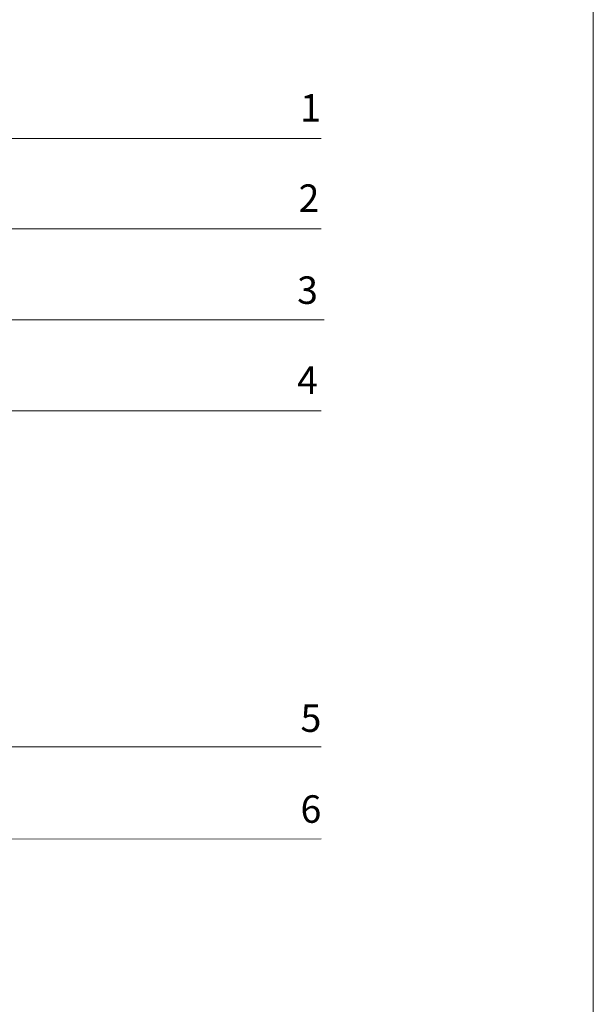
# Model space of a CAD drawing. Units: metres. Extents: x 363 to 600, y 11 to 308.
# Drawn here: x 522 to 575, y 148 to 238 of the extents above; entities that cross this region are included whole.
import ezdxf

# ---------------------------------------------------------------- set-up
doc = ezdxf.new("R2010")
doc.units = ezdxf.units.M
doc.header["$LTSCALE"] = 0.0125
doc.linetypes.add('Verdeckt', pattern=[9.525, 6.35, -3.175])
doc.layers.add('0_BEM_LIN', color=154, linetype='Continuous', lineweight=9, true_color=0x005aaa)
doc.layers.add('0_HILFE', color=154, linetype='Verdeckt', lineweight=9, true_color=0x005aaa)
doc.styles.add('Arial', font='arial.ttf')

msp = doc.modelspace()

# ---------------------------------------------------------------- linework, layer by layer
at = {"layer": '0_BEM_LIN', "transparency": 33554687}
for p, q in [((471.145, 227.145), (549.733, 227.145)), ((508.784, 227.145), (549.733, 227.145)), ((490.324, 218.922), (549.733, 218.922)), ((512.656, 210.677), (550.031, 210.677)), ((514.114, 202.394), (549.733, 202.394)), ((474.287, 171.813), (549.733, 171.852)), ((519.459, 163.457), (549.733, 163.472))]:
    msp.add_line(p, q, dxfattribs=at)
at = {"layer": '0_HILFE', "linetype": 'Continuous'}
msp.add_lwpolyline([(574.509, 307.687), (574.509, 10.687), (363.135, 10.687), (363.135, 307.687)], close=True, dxfattribs=at)
at = {"layer": '0_HILFE'}
msp.add_lwpolyline([(574.509, 307.687), (574.509, 10.687), (363.135, 10.687), (363.135, 307.687)], close=True, dxfattribs=at)

# ---------------------------------------------------------------- texts
at = {"layer": '0_BEM_LIN', "color": 0, "transparency": 33554687, "char_height": 2.5, "attachment_point": 7, "line_spacing_factor": 0.96736, "style": 'Arial'}
for s, insert in [('1', (547.838, 227.903)), ('2', (547.689, 219.693)), ('3', (547.56, 211.331)), ('4', (547.56, 203.154)), ('5', (547.869, 172.425)), ('6', (547.869, 164.161))]:
    msp.add_mtext(s, dxfattribs=dict(at, insert=insert))

doc.saveas('drawing.dxf')
